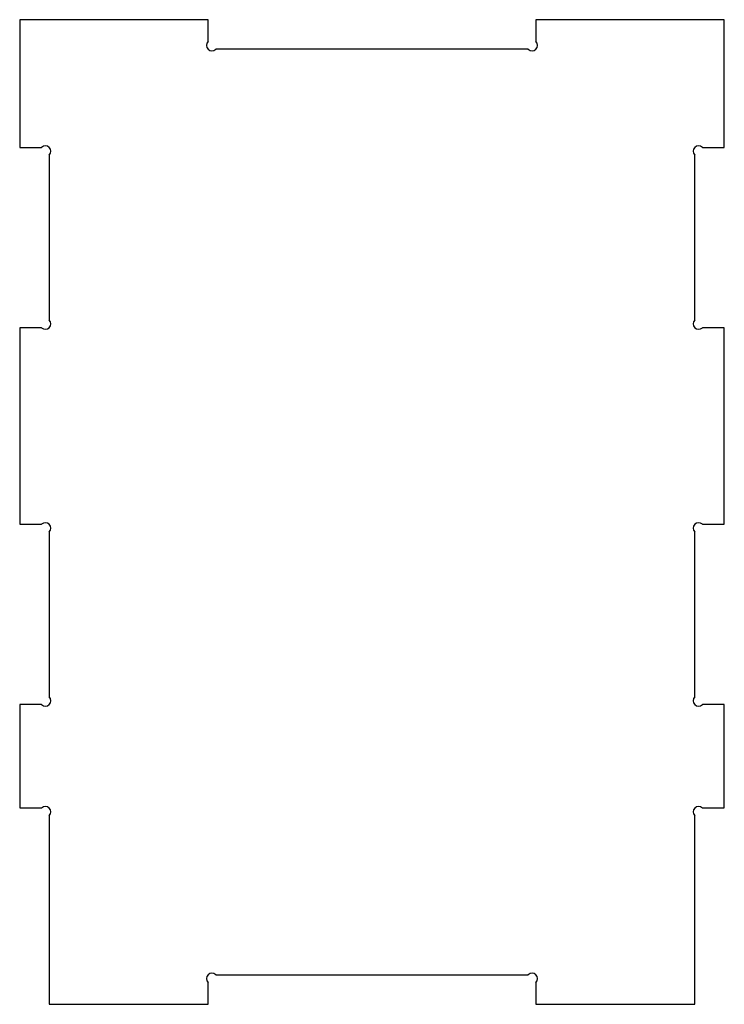
# Model space of a CAD drawing. Units: millimetres. Extents: x -430 to 0, y -583 to 18.
import ezdxf

# ---------------------------------------------------------------- set-up
doc = ezdxf.new("R2010")
doc.units = ezdxf.units.MM
doc.layers.get('0').update_dxf_attribs({"linetype": 'CONTINUOUS'})

msp = doc.modelspace()

# ---------------------------------------------------------------- linework, layer by layer
for p, q in [((-315, 18), (-430, 18)), ((-430, 18), (-430, -60)), ((-315, 4.67), (-315, 18)), ((0, 18), (-115, 18)), ((-115, 18), (-115, 4.67)), ((0, -60), (0, 18)), ((-119.67, 0), (-310.33, 0)), ((-430, -60), (-416.67, -60)), ((-13.33, -60), (0, -60)), ((-412, -64.67), (-412, -165.33)), ((-18, -165.33), (-18, -64.67)), ((-416.67, -170), (-430, -170)), ((-430, -170), (-430, -290)), ((0, -170), (-13.33, -170)), ((0, -290), (0, -170)), ((-430, -290), (-416.67, -290)), ((-13.33, -290), (0, -290)), ((-412, -294.67), (-412, -395.33)), ((-18, -395.33), (-18, -294.67)), ((-416.67, -400), (-430, -400)), ((-430, -400), (-430, -463.17)), ((0, -400), (-13.33, -400)), ((0, -463.17), (0, -400)), ((-430, -463.17), (-416.67, -463.17)), ((-412, -467.84), (-412, -583)), ((-18, -583), (-18, -467.84)), ((-13.33, -463.17), (0, -463.17)), ((-315, -583), (-315, -569.67)), ((-310.33, -565), (-119.67, -565)), ((-115, -569.67), (-115, -583)), ((-412, -583), (-315, -583)), ((-115, -583), (-18, -583))]:
    msp.add_line(p, q)
for centre, start, end in [((-312.67, 2.33), 135, 315), ((-117.33, 2.33), -135, 45), ((-414.33, -62.33), -45, 135), ((-15.67, -62.33), 45, 225), ((-414.33, -167.67), -135, 45), ((-15.67, -167.67), 135, 315), ((-414.33, -292.33), -45, 135), ((-15.67, -292.33), 45, 225), ((-414.33, -397.67), -135, 45), ((-15.67, -397.67), 135, 315), ((-414.33, -465.51), 45, 135), ((-15.67, -465.51), 45, 135), ((-414.33, -465.51), -45, 45), ((-15.67, -465.51), 135, 225), ((-312.67, -567.33), 45, 225), ((-117.33, -567.33), -45, 135)]:
    msp.add_arc(centre, 3.3, start, end)

doc.saveas('drawing.dxf')
